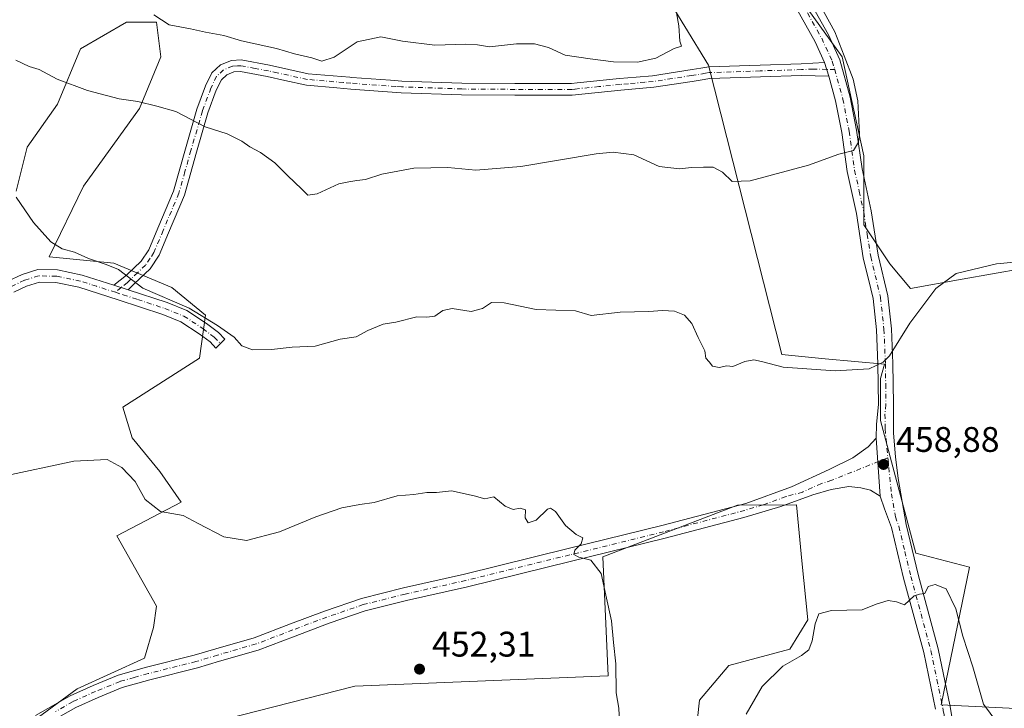
# Model space of a CAD drawing. Units: metres. Extents: x 580347 to 583806, y 4712704 to 4715057.
# Drawn here: x 580747 to 581024, y 4714251 to 4714445 of the extents above; entities that cross this region are included whole.
import ezdxf

# ---------------------------------------------------------------- set-up
doc = ezdxf.new("R2010")
doc.units = ezdxf.units.M
doc.header["$MEASUREMENT"] = 0
doc.linetypes.add('DGN Style 4', pattern=[2.6384748266838614, 1.318413404963828, -0.6592067024819142, 0.001648016756204785, -0.6592067024819142])
for name, color, linetype, lineweight in [('Camino Cxs', 7, 'Continuous', 0), ('Camino eje', 30, 'DGN Style 4', 13), ('Cultivos herbáceos CxS', 92, 'Continuous', 0), ('Cultivos leñosos CxS', 92, 'Continuous', 0), ('Curva de nivel normal', 30, 'Continuous', 0), ('Pista no pavimentada Cxs', 111, 'Continuous', 0), ('Pista no pavimentada eje', 91, 'DGN Style 4', 0), ('Punto de cota en terreno', 7, 'Continuous', 0), ('Rótulo de punto de cota en terreno', 7, 'Continuous', 0), ('Suelo desnudo CxS', 253, 'Continuous', 0)]:
    doc.layers.add(name, color=color, linetype=linetype, lineweight=lineweight)
doc.styles.add('Style-Arial', font='txt')

# ---------------------------------------------------------------- blocks, each defined once
blk = doc.blocks.new('*U5')
at = {"layer": 'Cultivos leñosos CxS', "color": 92, "linetype": 'Continuous', "lineweight": 0}
for points in [[(580743.8117000004, 4714242.022500001, 451.430600000007), (580763.0827000003, 4714256.191299999, 452.1199000000051), (580782.0560999997, 4714264.8147, 452.9428999999946), (580784.6425000001, 4714273.439300001, 453.5996000000014), (580785.5055, 4714279.4759, 454.1135999999969), (580774.2949000001, 4714299.311899999, 454.4253999999929), (580792.4052999998, 4714308.7983, 457.0558000000019), (580786.3679000001, 4714317.422900001, 457.0648999999976), (580778.6068000002, 4714326.909299999, 457.2495999999956), (580776.0197000002, 4714335.533700001, 457.1064999999944), (580797.5806999998, 4714349.331900001, 458.7866999999969), (580799.3057000004, 4714361.406099999, 461.1518999999971), (580789.8192999996, 4714369.1679, 461.8831999999966), (580773.4335000003, 4714376.0669, 460.3649000000005), (580755.3233000003, 4714377.792300001, 459.8077999999951), (580755.2620999999, 4714377.800899999, 459.804099999994), (580764.8558999998, 4714397.7259, 461.8107000000019), (580780.6485000001, 4714419.5919, 465.0383000000002), (580786.7226999998, 4714434.169500001, 467.1938999999985), (580785.5081000002, 4714443.887700001, 469.9968999999983), (580777.0044999998, 4714443.887900001, 469.1171999999933), (580764.0905999999, 4714436.3599, 468.1199000000051), (580757.5674999999, 4714420.8069, 464.3454000000056), (580749.0639000004, 4714408.6591, 461.6444999999949), (580745.9479, 4714396.341499999, 460.3304000000062)], [(580936.1838999996, 4714232.3873, 458.4429999999993), (580938.4521000005, 4714253.0415, 458.0576000000001), (580946.7081000004, 4714262.755899999, 458.1266999999935), (580963.8653999995, 4714267.368899999, 459.1759000000021), (580968.9093000004, 4714275.667500001, 458.9501000000019), (580967.2719000002, 4714292.281500001, 457.672900000005), (580965.7175000003, 4714308.051700001, 457.8701000000001), (580949.1379000006, 4714307.924900001, 457.0516000000061), (580911.1580999997, 4714293.3893, 455.3420000000042), (580912.7107999995, 4714259.842700001, 454.1511000000028), (580841.3130999999, 4714256.928900001, 452.6355999999942), (580804.8864000002, 4714247.701099999, 452.7038999999932)], [(580927.6381000001, 4714453.604499999, 469.875), (580941.0003000004, 4714431.738100001, 468.898000000001), (580961.6503, 4714350.346700001, 461.5610000000015), (580973.7981000004, 4714349.1317, 461.7173000000039), (580990.5614999998, 4714347.6075, 460.5935000000027), (580989.3816999998, 4714343.5943, 460.0019999999931), (580989.3815000001, 4714331.781300001, 459.0475000000006), (580999.4200999998, 4714294.383300001, 459.2562000000034), (581014.4704999998, 4714290.434699999, 458.2866999999969), (581006.5268999999, 4714251.722899999, 461.1521000000066), (581042.9442999996, 4714249.944300001, 458.6457999999984)], [(581038.0867, 4714376.080499999, 460.0090000000055), (581012.4055000005, 4714371.493100001, 460.2995999999985), (580997.8800999997, 4714368.8983, 461.2155999999959), (580992.0203, 4714375.857100001, 462.2406999999948), (580984.7319, 4714386.790300001, 463.7062000000006), (580984.7323000003, 4714406.2269, 464.4112000000023), (580978.6586999996, 4714434.167300001, 465.2091999999975), (580968.9407000003, 4714447.530099999, 466.179999999993)]]:
    blk.add_polyline3d(points, dxfattribs=at)
blk = doc.blocks.new('*U13')
at = {"layer": 'Cultivos herbáceos CxS', "color": 92, "linetype": 'Continuous', "lineweight": 0}
for points in [[(580804.8864000002, 4714247.701099999, 452.7038999999932), (580841.3130999999, 4714256.928900001, 452.6355999999942), (580912.7107999995, 4714259.842700001, 454.1511000000028), (580911.1580999997, 4714293.3893, 455.3420000000042), (580949.1379000006, 4714307.924900001, 457.0516000000061), (580965.7175000003, 4714308.051700001, 457.8701000000001), (580967.2719000002, 4714292.281500001, 457.672900000005), (580968.9093000004, 4714275.667500001, 458.9501000000019), (580963.8653999995, 4714267.368899999, 459.1759000000021), (580946.7081000004, 4714262.755899999, 458.1266999999935), (580938.4521000005, 4714253.0415, 458.0576000000001), (580936.1838999996, 4714232.3873, 458.4429999999993)], [(580745.9479, 4714396.341499999, 460.3304000000062), (580749.0639000004, 4714408.6591, 461.6444999999949), (580757.5674999999, 4714420.8069, 464.3454000000056), (580764.0905999999, 4714436.3599, 468.1199000000051), (580777.0044999998, 4714443.887900001, 469.1171999999933), (580785.5081000002, 4714443.887700001, 469.9968999999983), (580786.7226999998, 4714434.169500001, 467.1938999999985), (580780.6485000001, 4714419.5919, 465.0383000000002), (580764.8558999998, 4714397.7259, 461.8107000000019), (580755.2620999999, 4714377.800899999, 459.804099999994), (580755.3233000003, 4714377.792300001, 459.8077999999951), (580773.4335000003, 4714376.0669, 460.3649000000005), (580789.8192999996, 4714369.1679, 461.8831999999966), (580799.3057000004, 4714361.406099999, 461.1518999999971), (580797.5806999998, 4714349.331900001, 458.7866999999969), (580776.0197000002, 4714335.533700001, 457.1064999999944), (580778.6068000002, 4714326.909299999, 457.2495999999956), (580786.3679000001, 4714317.422900001, 457.0648999999976), (580792.4052999998, 4714308.7983, 457.0558000000019), (580774.2949000001, 4714299.311899999, 454.4253999999929), (580785.5055, 4714279.4759, 454.1135999999969), (580784.6425000001, 4714273.439300001, 453.5996000000014), (580782.0560999997, 4714264.8147, 452.9428999999946), (580763.0827000003, 4714256.191299999, 452.1199000000051), (580743.8117000004, 4714242.022500001, 451.430600000007)]]:
    blk.add_polyline3d(points, dxfattribs=at)
blk = doc.blocks.new('5PATER')
at = {"layer": 'Suelo desnudo CxS', "linetype": 'Continuous', "lineweight": 0}
h = blk.add_hatch(color=51, dxfattribs=at)
edge = h.paths.add_edge_path()
edge.add_ellipse((0, 0), major_axis=(-0.1095731443231308, -0.1110710700762829), ratio=0.9994222409660322, start_angle=0, end_angle=360)

msp = doc.modelspace()

# ---------------------------------------------------------------- linework, layer by layer
at = {"layer": 'Camino Cxs', "color": 7, "linetype": 'Continuous', "lineweight": 0, "extrusion": (0.005275156635147457, -0.01721131614566382, 0.9998379585307855), "elevation": -77610.98929320513, "flags": 128}
msp.add_lwpolyline([(1936980.119384659, 4336529.602705816), (1936980.119384659, 4336525.575280305)], dxfattribs=at)
at = {"layer": 'Camino Cxs', "color": 7, "linetype": 'Continuous', "lineweight": 0, "extrusion": (0.004719727361288544, -0.001522492696188251, 0.9999877030192048), "elevation": -3976.643413270856, "flags": 128}
msp.add_lwpolyline([(580764.8210117456, 4714369.249608883), (580768.8510659741, 4714367.949607377)], dxfattribs=at)
msp.add_lwpolyline([(580764.8210117456, 4714369.249608883), (580768.8510659741, 4714367.949607377)], dxfattribs=at)
at = {"layer": 'Camino Cxs', "color": 7, "linetype": 'Continuous', "lineweight": 0}
msp.add_polyline3d([(580973.6901000004, 4714432.5001, 465.9471999999951), (580974.8701, 4714428.6501, 465.8747000000003), (580967.2100999998, 4714428.890100001, 466.3154000000068), (580955.6201, 4714428.540100001, 467.3534000000073), (580941.3701, 4714428.0601, 468.5387999999948), (580938.6401000004, 4714427.600099999, 468.7418000000035), (580936.3400999998, 4714427.220100001, 468.8923000000068), (580925.5800999999, 4714425.5601, 469.2396000000008), (580916.2500999998, 4714424.7301, 469.2835999999952), (580902.5500999996, 4714423.3301, 468.7266999999993), (580886.3800999997, 4714423.3301, 468.7453999999998), (580871.4301000005, 4714423.440099999, 468.6162999999942), (580854.4200999998, 4714424.030099999, 468.4643000000069), (580840.2500999998, 4714425.0701, 468.5271000000066), (580836.3000999996, 4714425.4001, 468.5513000000064), (580827.7301000003, 4714426.140100001, 467.7652999999991), (580821.6601, 4714427.460100001, 467.5338999999949), (580816.6801000005, 4714428.550100001, 467.6536999999954), (580809.1401000004, 4714429.970100001, 467.3690000000061), (580807.2600999996, 4714429.880100001, 467.2832999999956), (580805.2401000002, 4714429.0701, 467.104800000001), (580803.7401000002, 4714427.6601, 466.8264000000054), (580802.3101000004, 4714424.710100001, 466.4881000000024), (580799.9700999996, 4714418.390100001, 465.8119000000006), (580796.7301000003, 4714407.3101, 464.4619999999995), (580793.3201000001, 4714395.220100001, 463.2786999999954), (580788.8501000004, 4714384.620100001, 463.3770999999979), (580786.1901000004, 4714378.270099999, 462.4434999999939), (580783.6401000004, 4714374.460100001, 462.0252999999939), (580779.2001, 4714370.2301, 460.5467000000062), (580777.4901000002, 4714368.540100001, 459.8424999999989), (580773.4600999998, 4714369.840100001, 459.8635000000068), (580777.0500999996, 4714372.700099999, 460.5613000000012), (580781.1201, 4714376.5701, 461.7370999999985), (580783.2901, 4714379.8201, 462.2336000000069), (580785.8300999999, 4714385.890100001, 463.1181999999972), (580790.2200999996, 4714396.300100001, 463.2103000000062), (580793.5900999998, 4714408.210100001, 464.4594999999972), (580796.8701, 4714419.420100001, 465.8209000000061), (580799.3000999996, 4714425.9901, 466.6024000000034), (580801.0601000004, 4714429.630100001, 467.1515999999974), (580803.4501, 4714431.880100001, 467.4689000000071), (580806.5500999996, 4714433.120100001, 467.8926999999967), (580809.3601000002, 4714433.2601, 468.0755000000063), (580817.3300999999, 4714431.7501, 468.0295999999944), (580828.2200999996, 4714429.380100001, 468.6508999999933), (580839.9401000004, 4714428.370100001, 468.9385000000038), (580840.5043000003, 4714428.329700001, 468.898199999996), (580851.4101, 4714427.530099999, 468.7121000000043), (580854.6001000004, 4714427.300100001, 468.6499999999942), (580871.5000999998, 4714426.710100001, 469.0801999999967), (580886.3901000004, 4714426.600099999, 469.1113999999943), (580902.3800999997, 4714426.600099999, 468.9710999999952), (580903.9901000002, 4714426.770099999, 469.0595999999932), (580915.9401000004, 4714427.9801, 469.5528999999952), (580920.5800999999, 4714428.4001, 469.6839000000036), (580925.1801000005, 4714428.800100001, 469.7185999999929), (580936.3300999999, 4714430.530099999, 469.1744999999937), (580938.8101000004, 4714430.950099999, 468.9048999999941), (580941.0401, 4714431.3201, 468.7212), (580955.5201000003, 4714431.8101, 467.3966999999975), (580967.0800999999, 4714432.1601, 466.3503000000055)], close=True, dxfattribs=at)
for points in [[(580773.4600999998, 4714369.840100001, 459.8635000000068), (580777.0500999996, 4714372.700099999, 460.5613000000012), (580781.1201, 4714376.5701, 461.7370999999985), (580783.2901, 4714379.8201, 462.2336000000069), (580785.8300999999, 4714385.890100001, 463.1181999999972), (580790.2200999996, 4714396.300100001, 463.2103000000062), (580793.5900999998, 4714408.210100001, 464.4594999999972), (580796.8701, 4714419.420100001, 465.8209000000061), (580799.3000999996, 4714425.9901, 466.6024000000034), (580801.0601000004, 4714429.630100001, 467.1515999999974), (580803.4501, 4714431.880100001, 467.4689000000071), (580806.5500999996, 4714433.120100001, 467.8926999999967), (580809.3601000002, 4714433.2601, 468.0755000000063), (580817.3300999999, 4714431.7501, 468.0295999999944), (580828.2200999996, 4714429.380100001, 468.6508999999933), (580839.9401000004, 4714428.370100001, 468.9385000000038), (580840.5043000003, 4714428.329700001, 468.898199999996), (580851.4101, 4714427.530099999, 468.7121000000043), (580854.6001000004, 4714427.300100001, 468.6499999999942), (580871.5000999998, 4714426.710100001, 469.0801999999967), (580886.3901000004, 4714426.600099999, 469.1113999999943), (580902.3800999997, 4714426.600099999, 468.9710999999952), (580903.9901000002, 4714426.770099999, 469.0595999999932), (580915.9401000004, 4714427.9801, 469.5528999999952), (580920.5800999999, 4714428.4001, 469.6839000000036), (580925.1801000005, 4714428.800100001, 469.7185999999929), (580936.3300999999, 4714430.530099999, 469.1744999999937), (580938.8101000004, 4714430.950099999, 468.9048999999941), (580941.0401, 4714431.3201, 468.7212), (580955.5201000003, 4714431.8101, 467.3966999999975), (580967.0800999999, 4714432.1601, 466.3503000000055), (580973.6901000004, 4714432.5001, 465.9471999999951)], [(580974.8701, 4714428.6501, 465.8747000000003), (580967.2100999998, 4714428.890100001, 466.3154000000068), (580955.6201, 4714428.540100001, 467.3534000000073), (580941.3701, 4714428.0601, 468.5387999999948), (580938.6401000004, 4714427.600099999, 468.7418000000035), (580936.3400999998, 4714427.220100001, 468.8923000000068), (580925.5800999999, 4714425.5601, 469.2396000000008), (580916.2500999998, 4714424.7301, 469.2835999999952), (580902.5500999996, 4714423.3301, 468.7266999999993), (580886.3800999997, 4714423.3301, 468.7453999999998), (580871.4301000005, 4714423.440099999, 468.6162999999942), (580854.4200999998, 4714424.030099999, 468.4643000000069), (580840.2500999998, 4714425.0701, 468.5271000000066), (580836.3000999996, 4714425.4001, 468.5513000000064), (580827.7301000003, 4714426.140100001, 467.7652999999991), (580821.6601, 4714427.460100001, 467.5338999999949), (580816.6801000005, 4714428.550100001, 467.6536999999954), (580809.1401000004, 4714429.970100001, 467.3690000000061), (580807.2600999996, 4714429.880100001, 467.2832999999956), (580805.2401000002, 4714429.0701, 467.104800000001), (580803.7401000002, 4714427.6601, 466.8264000000054), (580802.3101000004, 4714424.710100001, 466.4881000000024), (580799.9700999996, 4714418.390100001, 465.8119000000006), (580796.7301000003, 4714407.3101, 464.4619999999995), (580793.3201000001, 4714395.220100001, 463.2786999999954), (580788.8501000004, 4714384.620100001, 463.3770999999979), (580786.1901000004, 4714378.270099999, 462.4434999999939), (580783.6401000004, 4714374.460100001, 462.0252999999939), (580779.2001, 4714370.2301, 460.5467000000062), (580777.4901000002, 4714368.540100001, 459.8424999999989)], [(580656.7500999998, 4714296.4001, 452.1114999999991), (580660.9901000002, 4714300.040100001, 453.0754000000015), (580667.1901000004, 4714305.380100001, 453.3154000000068), (580681.6101000002, 4714318.640100001, 453.4744999999967), (580700.5201000003, 4714334.470100001, 454.4551999999967), (580719.0201000003, 4714350.5001, 456.0231000000058), (580729.9600999998, 4714359.590100001, 457.1704000000027), (580737.4200999998, 4714366.220100001, 457.8798999999999), (580743.5601000004, 4714371.0001, 458.4762000000047), (580747.6001000004, 4714372.890100001, 458.8674000000028), (580752.0000999998, 4714374.2501, 459.2191000000021), (580757.5401, 4714374.120100001, 459.4857000000048), (580764.5000999998, 4714372.700099999, 459.7127999999939), (580773.4600999998, 4714369.840100001, 459.8635000000068)], [(580743.5601000004, 4714371.0001, 458.4762000000047), (580747.6001000004, 4714372.890100001, 458.8674000000028), (580752.0000999998, 4714374.2501, 459.2191000000021), (580757.5401, 4714374.120100001, 459.4857000000048), (580764.5000999998, 4714372.700099999, 459.7127999999939), (580773.4600999998, 4714369.840100001, 459.8635000000068), (580777.4901000002, 4714368.540100001, 459.8424999999989), (580788.4301000005, 4714364.960100001, 461.1082000000025), (580793.9901000002, 4714362.720100001, 460.5016999999935), (580799.5701000001, 4714359.0701, 460.4011000000028), (580802.9200999998, 4714356.5001, 460.6055999999954), (580804.7600999996, 4714354.610099999, 460.7418000000035), (580802.2200999996, 4714352.140100001, 459.6303000000044), (580800.5601000004, 4714353.850099999, 459.6591999999946), (580797.5201000003, 4714356.1801, 459.2896000000038), (580792.3400999998, 4714359.5701, 459.4103999999934), (580787.2200999996, 4714361.630100001, 459.2456999999995), (580774.6201, 4714365.7601, 459.2424000000028), (580763.6001000004, 4714369.270099999, 459.1454999999987), (580757.1401000004, 4714370.590100001, 458.991399999999), (580752.5000999998, 4714370.700099999, 458.8340000000026), (580748.8800999997, 4714369.5801, 458.5742000000028), (580745.2701000003, 4714367.890100001, 458.2746999999945)], [(580777.4901000002, 4714368.540100001, 459.8424999999989), (580788.4301000005, 4714364.960100001, 461.1082000000025), (580793.9901000002, 4714362.720100001, 460.5016999999935), (580799.5701000001, 4714359.0701, 460.4011000000028), (580802.9200999998, 4714356.5001, 460.6055999999954), (580804.7600999996, 4714354.610099999, 460.7418000000035), (580802.2200999996, 4714352.140100001, 459.6303000000044), (580800.5601000004, 4714353.850099999, 459.6591999999946), (580797.5201000003, 4714356.1801, 459.2896000000038), (580792.3400999998, 4714359.5701, 459.4103999999934), (580787.2200999996, 4714361.630100001, 459.2456999999995), (580774.6201, 4714365.7601, 459.2424000000028), (580763.6001000004, 4714369.270099999, 459.1454999999987), (580757.1401000004, 4714370.590100001, 458.991399999999), (580752.5000999998, 4714370.700099999, 458.8340000000026), (580748.8800999997, 4714369.5801, 458.5742000000028), (580745.2701000003, 4714367.890100001, 458.2746999999945)]]:
    msp.add_polyline3d(points, dxfattribs=at)
at = {"layer": 'Camino eje', "color": 30, "linetype": 'DGN Style 4', "lineweight": 13}
for points in [[(580976.5279000001, 4714430.5909, 465.8491000000067), (580974.2801000001, 4714430.575099999, 465.9040999999997), (580970.4501, 4714430.6951, 466.0959000000003), (580967.1451000003, 4714430.5251, 466.3329999999987), (580955.5701000001, 4714430.175100001, 467.3748000000051), (580941.2050999999, 4714429.690099999, 468.6294000000053), (580940.0900999998, 4714429.505100001, 468.7173999999941), (580937.4851000002, 4714429.065099999, 468.9193999999989), (580936.2074999996, 4714428.8551, 469.0522999999957), (580930.7600999996, 4714428.0101, 469.412599999996), (580925.3800999997, 4714427.1801, 469.4520000000048), (580923.0800999999, 4714426.9801, 469.4566999999952), (580918.4151, 4714426.565099999, 469.4725999999937), (580916.0950999996, 4714426.3551, 469.396900000007), (580910.1201, 4714425.7501, 469.1775000000052), (580903.2701000003, 4714425.050100001, 468.9005999999936), (580902.4650999998, 4714424.965100001, 468.8472000000039), (580886.3850999996, 4714424.965100001, 468.9284999999945), (580871.4650999998, 4714425.075099999, 468.8478999999934), (580854.5100999996, 4714425.665100001, 468.5562000000064), (580852.9151, 4714425.780099999, 468.5877999999939), (580840.2351000002, 4714426.710100001, 468.6425000000018), (580838.1201, 4714426.8851, 468.7590000000055), (580827.9751000004, 4714427.7601, 467.9342000000034), (580819.4951, 4714429.6051, 467.9348000000027), (580817.0050999997, 4714430.1501, 467.8408000000054), (580813.2351000002, 4714430.860099999, 467.6450000000041), (580809.2500999998, 4714431.6151, 467.5507000000071), (580808.3101000004, 4714431.5701, 467.5126000000019), (580806.9051000001, 4714431.5001, 467.4663), (580804.3450999996, 4714430.475099999, 467.2737999999954), (580802.4001000002, 4714428.645099999, 466.923299999995), (580800.8051000005, 4714425.350099999, 466.5368000000017), (580798.4200999998, 4714418.905099999, 465.7636000000057), (580795.1601, 4714407.7601, 464.4296000000032), (580793.4751000004, 4714401.8051, 463.7559000000037), (580791.7701000003, 4714395.7601, 463.1750000000029), (580787.3400999998, 4714385.255100001, 463.2857999999979), (580784.7401000002, 4714379.045100001, 462.3665000000037), (580783.6551000001, 4714377.420100001, 462.0121000000072), (580782.3800999997, 4714375.515100001, 461.8435000000027), (580780.1601, 4714373.4001, 461.3187000000034), (580778.1250999998, 4714371.465100001, 460.5136999999959), (580777.2701000003, 4714370.620100001, 460.1978999999993), (580775.4751000004, 4714369.190099999, 459.8482999999979), (580773.9057, 4714367.842900001, 459.5090999999957)], [(580773.9057, 4714367.842900001, 459.5090999999957), (580768.5301000001, 4714369.5551, 459.5335999999952), (580764.0500999996, 4714370.985099999, 459.4116999999969), (580757.3400999998, 4714372.3551, 459.2070999999996), (580752.2500999998, 4714372.475099999, 459.0359999999928), (580748.2401000002, 4714371.235099999, 458.7280000000028), (580744.3750999998, 4714369.425100001, 458.3788999999961), (580741.3450999996, 4714367.0551, 458.071299999996), (580738.5601000004, 4714364.8651, 457.8178000000044), (580734.8300999999, 4714361.550100001, 457.4958999999944), (580731.1151000002, 4714358.245100001, 457.1447000000044), (580725.6350999996, 4714353.6951, 456.5868999999948), (580720.1651, 4714349.1501, 456.0513000000064), (580706.6350999996, 4714337.425100001, 455.514599999995), (580701.6651, 4714333.1251, 454.4438999999985), (580682.7751000002, 4714317.3101, 453.4869000000036), (580675.5651000004, 4714310.6801, 453.3610000000045), (580668.3701, 4714304.0601, 453.305600000007), (580665.2701000003, 4714301.390100001, 453.2456999999995), (580659.3901000004, 4714295.985099999, 452.3702999999951), (580657.2701000003, 4714294.165100001, 452.0096999999951), (580655.3870999999, 4714292.464500001, 451.9193999999989)], [(580773.9057, 4714367.842900001, 459.5090999999957), (580776.0551000005, 4714367.1501, 459.5210999999982), (580780.1574999997, 4714365.807499999, 459.8010999999969), (580787.8251, 4714363.295100001, 459.9538999999932), (580793.1651, 4714361.145099999, 459.9011000000028), (580798.5450999998, 4714357.6251, 459.6468000000023), (580801.7401000002, 4714355.175100001, 460.0543000000035), (580803.4901000002, 4714353.3751, 460.0880999999936)]]:
    msp.add_polyline3d(points, dxfattribs=at)
at = {"layer": 'Cultivos herbáceos CxS', "color": 92, "linetype": 'Continuous', "lineweight": 0}
for points in [[(581042.9442999996, 4714249.944300001, 458.6457999999984), (581006.5268999999, 4714251.722899999, 461.1521000000066), (581014.4704999998, 4714290.434699999, 458.2866999999969), (580999.4200999998, 4714294.383300001, 459.2562000000034), (580989.3815000001, 4714331.781300001, 459.0475000000006), (580989.3816999998, 4714343.5943, 460.0019999999931), (580990.5614999998, 4714347.6075, 460.5935000000027), (580973.7981000004, 4714349.1317, 461.7173000000039), (580961.6503, 4714350.346700001, 461.5610000000015), (580941.0003000004, 4714431.738100001, 468.898000000001), (580927.6381000001, 4714453.604499999, 469.875)], [(580927.6381000001, 4714453.604499999, 469.875), (580941.0003000004, 4714431.738100001, 468.898000000001), (580961.6503, 4714350.346700001, 461.5610000000015), (580973.7981000004, 4714349.1317, 461.7173000000039), (580990.5614999998, 4714347.6075, 460.5935000000027), (580989.3816999998, 4714343.5943, 460.0019999999931), (580989.3815000001, 4714331.781300001, 459.0475000000006), (580999.4200999998, 4714294.383300001, 459.2562000000034), (581014.4704999998, 4714290.434699999, 458.2866999999969), (581006.5268999999, 4714251.722899999, 461.1521000000066), (581042.9442999996, 4714249.944300001, 458.6457999999984)], [(580968.9407000003, 4714447.530099999, 466.179999999993), (580978.6586999996, 4714434.167300001, 465.2091999999975), (580984.7323000003, 4714406.2269, 464.4112000000023), (580984.7319, 4714386.790300001, 463.7062000000006), (580992.0203, 4714375.857100001, 462.2406999999948), (580997.8800999997, 4714368.8983, 461.2155999999959), (581012.4055000005, 4714371.493100001, 460.2995999999985), (581038.0867, 4714376.080499999, 460.0090000000055)], [(581038.0867, 4714376.080499999, 460.0090000000055), (581012.4055000005, 4714371.493100001, 460.2995999999985), (580997.8800999997, 4714368.8983, 461.2155999999959), (580992.0203, 4714375.857100001, 462.2406999999948), (580984.7319, 4714386.790300001, 463.7062000000006), (580984.7323000003, 4714406.2269, 464.4112000000023), (580978.6586999996, 4714434.167300001, 465.2091999999975), (580968.9407000003, 4714447.530099999, 466.179999999993)], [(580745.9479, 4714396.341499999, 460.3304000000062), (580749.0639000004, 4714408.6591, 461.6444999999949), (580757.5674999999, 4714420.8069, 464.3454000000056), (580764.0905999999, 4714436.3599, 468.1199000000051), (580777.0044999998, 4714443.887900001, 469.1171999999933), (580785.5081000002, 4714443.887700001, 469.9968999999983), (580786.7226999998, 4714434.169500001, 467.1938999999985), (580780.6485000001, 4714419.5919, 465.0383000000002), (580764.8558999998, 4714397.7259, 461.8107000000019), (580755.2620999999, 4714377.800899999, 459.804099999994), (580755.3233000003, 4714377.792300001, 459.8077999999951), (580773.4335000003, 4714376.0669, 460.3649000000005), (580789.8192999996, 4714369.1679, 461.8831999999966), (580799.3057000004, 4714361.406099999, 461.1518999999971), (580797.5806999998, 4714349.331900001, 458.7866999999969), (580776.0197000002, 4714335.533700001, 457.1064999999944), (580778.6068000002, 4714326.909299999, 457.2495999999956), (580786.3679000001, 4714317.422900001, 457.0648999999976), (580792.4052999998, 4714308.7983, 457.0558000000019), (580774.2949000001, 4714299.311899999, 454.4253999999929), (580785.5055, 4714279.4759, 454.1135999999969), (580784.6425000001, 4714273.439300001, 453.5996000000014), (580782.0560999997, 4714264.8147, 452.9428999999946), (580763.0827000003, 4714256.191299999, 452.1199000000051), (580743.8117000004, 4714242.022500001, 451.430600000007)], [(580804.8864000002, 4714247.701099999, 452.7038999999932), (580841.3130999999, 4714256.928900001, 452.6355999999942), (580912.7107999995, 4714259.842700001, 454.1511000000028), (580911.1580999997, 4714293.3893, 455.3420000000042), (580949.1379000006, 4714307.924900001, 457.0516000000061), (580965.7175000003, 4714308.051700001, 457.8701000000001), (580967.2719000002, 4714292.281500001, 457.672900000005), (580968.9093000004, 4714275.667500001, 458.9501000000019), (580963.8653999995, 4714267.368899999, 459.1759000000021), (580946.7081000004, 4714262.755899999, 458.1266999999935), (580938.4521000005, 4714253.0415, 458.0576000000001), (580936.1838999996, 4714232.3873, 458.4429999999993)]]:
    msp.add_polyline3d(points, dxfattribs=at)
at = {"layer": 'Cultivos leñosos CxS', "color": 92, "linetype": 'Continuous', "lineweight": 0}
for points in [[(580927.6381000001, 4714453.604499999, 469.875), (580941.0003000004, 4714431.738100001, 468.898000000001), (580961.6503, 4714350.346700001, 461.5610000000015), (580973.7981000004, 4714349.1317, 461.7173000000039), (580990.5614999998, 4714347.6075, 460.5935000000027), (580989.3816999998, 4714343.5943, 460.0019999999931), (580989.3815000001, 4714331.781300001, 459.0475000000006), (580999.4200999998, 4714294.383300001, 459.2562000000034), (581014.4704999998, 4714290.434699999, 458.2866999999969), (581006.5268999999, 4714251.722899999, 461.1521000000066), (581042.9442999996, 4714249.944300001, 458.6457999999984)], [(581038.0867, 4714376.080499999, 460.0090000000055), (581012.4055000005, 4714371.493100001, 460.2995999999985), (580997.8800999997, 4714368.8983, 461.2155999999959), (580992.0203, 4714375.857100001, 462.2406999999948), (580984.7319, 4714386.790300001, 463.7062000000006), (580984.7323000003, 4714406.2269, 464.4112000000023), (580978.6586999996, 4714434.167300001, 465.2091999999975), (580968.9407000003, 4714447.530099999, 466.179999999993)], [(580745.9479, 4714396.341499999, 460.3304000000062), (580749.0639000004, 4714408.6591, 461.6444999999949), (580757.5674999999, 4714420.8069, 464.3454000000056), (580764.0905999999, 4714436.3599, 468.1199000000051), (580777.0044999998, 4714443.887900001, 469.1171999999933), (580785.5081000002, 4714443.887700001, 469.9968999999983), (580786.7226999998, 4714434.169500001, 467.1938999999985), (580780.6485000001, 4714419.5919, 465.0383000000002), (580764.8558999998, 4714397.7259, 461.8107000000019), (580755.2620999999, 4714377.800899999, 459.804099999994), (580755.3233000003, 4714377.792300001, 459.8077999999951), (580773.4335000003, 4714376.0669, 460.3649000000005), (580789.8192999996, 4714369.1679, 461.8831999999966), (580799.3057000004, 4714361.406099999, 461.1518999999971), (580797.5806999998, 4714349.331900001, 458.7866999999969), (580776.0197000002, 4714335.533700001, 457.1064999999944), (580778.6068000002, 4714326.909299999, 457.2495999999956), (580786.3679000001, 4714317.422900001, 457.0648999999976), (580792.4052999998, 4714308.7983, 457.0558000000019), (580774.2949000001, 4714299.311899999, 454.4253999999929), (580785.5055, 4714279.4759, 454.1135999999969), (580784.6425000001, 4714273.439300001, 453.5996000000014), (580782.0560999997, 4714264.8147, 452.9428999999946), (580763.0827000003, 4714256.191299999, 452.1199000000051), (580743.8117000004, 4714242.022500001, 451.430600000007)], [(580804.8864000002, 4714247.701099999, 452.7038999999932), (580841.3130999999, 4714256.928900001, 452.6355999999942), (580912.7107999995, 4714259.842700001, 454.1511000000028), (580911.1580999997, 4714293.3893, 455.3420000000042), (580949.1379000006, 4714307.924900001, 457.0516000000061), (580965.7175000003, 4714308.051700001, 457.8701000000001), (580967.2719000002, 4714292.281500001, 457.672900000005), (580968.9093000004, 4714275.667500001, 458.9501000000019), (580963.8653999995, 4714267.368899999, 459.1759000000021), (580946.7081000004, 4714262.755899999, 458.1266999999935), (580938.4521000005, 4714253.0415, 458.0576000000001), (580936.1838999996, 4714232.3873, 458.4429999999993)]]:
    msp.add_polyline3d(points, dxfattribs=at)
at = {"layer": 'Curva de nivel normal', "color": 30, "linetype": 'Continuous', "lineweight": 0, "flags": 128}
for points, elevation in [([(580969.5599999996, 4714454.040100001), (580976.5199999996, 4714441.200099999), (580979.1699999999, 4714434.4301), (580981.7199999997, 4714427.870100001), (580983.0199999996, 4714421.7601), (580983.5300000003, 4714412.390100001), (580983.2699999996, 4714410.1501), (580981.8600000005, 4714407.770099999), (580977.6500000004, 4714406.720100001), (580969.1200000001, 4714403.610099999), (580952.7100000001, 4714399.2401), (580947.6100000005, 4714399.0101), (580944.9500000002, 4714401.6501), (580942.2699999996, 4714403.0801), (580939.5499999998, 4714403.030099999), (580936.2000000002, 4714403.0001), (580932.7699999996, 4714402.5801), (580927.0999999996, 4714403.280099999), (580919.9500000002, 4714406.5601), (580914.0899999999, 4714407.3101), (580909.3200000003, 4714406.8201), (580888.0899999999, 4714403.2301), (580875.3899999997, 4714402.200099999), (580867.5199999996, 4714403.0101), (580857.9500000002, 4714402.800100001), (580848.9400000004, 4714401.050100001), (580844.3399999999, 4714399.550100001), (580841.8799999999, 4714399.3301), (580839.6900000004, 4714398.920100001), (580836.8200000003, 4714398.360099999), (580830.7599999999, 4714395.5601), (580828.0999999996, 4714395.170100001), (580826.4500000002, 4714396.880100001), (580822.3399999999, 4714400.720100001), (580818.8399999999, 4714404.290100001), (580814.7599999999, 4714407.2301), (580811.7400000002, 4714408.7601), (580809.4600000001, 4714410.4301), (580805.3499999996, 4714412.440099999), (580799.1900000004, 4714414.440099999), (580790.9199999999, 4714418.690099999), (580785.5899999999, 4714420.2401), (580780.25, 4714421.5701), (580774.9199999999, 4714422.290100001), (580766.0599999996, 4714424.670100001), (580757.4900000002, 4714427.880100001), (580752.4000000004, 4714430.540100001), (580749.5700000003, 4714431.380100001), (580745.8600000005, 4714433.1501)], 465), ([(580784.7300000004, 4714445.9301), (580789.04, 4714443.170100001), (580795.04, 4714442.050100001), (580799.2699999996, 4714441.100099999), (580804.4600000001, 4714440.140100001), (580809.4500000002, 4714438.590100001), (580819.2999999998, 4714436.440099999), (580824.3700000001, 4714434.9801), (580829.2300000004, 4714433.860099999), (580832.0599999996, 4714432.940099999), (580835.4900000002, 4714434.020099999), (580842.0199999996, 4714438.360099999), (580848.6699999999, 4714439.720100001), (580854.7699999996, 4714438.530099999), (580863.9199999999, 4714437.420100001), (580872.5899999999, 4714437.6601), (580875.9199999999, 4714437.4801), (580879.25, 4714436.9801), (580886.9199999999, 4714437.8201), (580891.9199999999, 4714437.800100001), (580895.9199999999, 4714436.720100001), (580900.5899999999, 4714434.550100001), (580907.5899999999, 4714433.530099999), (580914.1699999999, 4714432.690099999), (580920.9299999997, 4714432.670100001), (580926.1699999999, 4714433.780099999), (580931.2599999999, 4714436.4301), (580933.3799999999, 4714437.170100001), (580932.8499999996, 4714438.5101), (580932.6299999999, 4714442.840100001), (580931.9900000002, 4714446.540100001)], 470), ([(581037.3200000003, 4714377.300100001), (581022.1200000001, 4714375.8201), (581010.7000000002, 4714373.090100001), (581005.0099999999, 4714368.880100001), (580997.6500000004, 4714359.190099999), (580991.9199999999, 4714349.9101), (580990.2100000001, 4714348.130100001), (580986.2800000003, 4714346.340100001), (580976.6100000005, 4714345.7501), (580961.9699999997, 4714346.780099999), (580955.9199999999, 4714348.390100001), (580953.7199999997, 4714348.860099999), (580951.2199999997, 4714348.360099999), (580947.8200000003, 4714346.960100001), (580946.0899999999, 4714347.120100001), (580943.9900000002, 4714346.640100001), (580942.1399999997, 4714347.0001), (580941.1500000004, 4714348.2401), (580940.2300000004, 4714349.270099999), (580939.9100000003, 4714351.380100001), (580938.0300000003, 4714355.090100001), (580936.2800000003, 4714359.090100001), (580934.2199999997, 4714361.360099999), (580931.4299999997, 4714362.540100001), (580928.0499999998, 4714362.7401), (580924.1799999997, 4714362.4301), (580916.1200000001, 4714362.210100001), (580907.9199999999, 4714361.3301), (580903.4600000001, 4714362.600099999), (580892.4500000002, 4714363.0101), (580883.4500000002, 4714364.9001), (580879.8099999996, 4714364.940099999), (580877.3099999996, 4714363.2501), (580874.0999999996, 4714362.450099999), (580868.79, 4714363.2601), (580866.0999999996, 4714362.7601), (580863.9000000004, 4714361.090100001), (580861.6500000004, 4714360.8201), (580858.8499999996, 4714360.9801), (580852.9199999999, 4714359.4001), (580849.3600000005, 4714358.840100001), (580845.0199999996, 4714357.0601), (580841.7000000002, 4714355.280099999), (580837.25, 4714354.630100001), (580830.1900000004, 4714352.700099999), (580823.6799999997, 4714352.420100001), (580817.8600000005, 4714351.780099999), (580812.4800000004, 4714351.6801), (580809.5099999999, 4714352.7501), (580807.3200000003, 4714355.2401), (580802.6399999997, 4714358.4801), (580794.6200000001, 4714363.420100001), (580781.5800000001, 4714369.050100001), (580774.7400000002, 4714374.2601), (580771.2999999998, 4714375.670100001), (580766.3200000003, 4714377.350099999), (580762.3200000003, 4714379.170100001), (580758.9000000004, 4714380.040100001), (580755.6799999997, 4714382.040100001), (580750.7999999998, 4714387.4901), (580745.9600000001, 4714394.590100001)], 460), ([(580742.0199999996, 4714315.960100001), (580762.2000000002, 4714320.300100001), (580771.54, 4714320.7601), (580775.7300000004, 4714318.540100001), (580779.4600000001, 4714314.600099999), (580782.2999999998, 4714309.540100001), (580786.5999999996, 4714306.1501), (580792.9500000002, 4714304.9901), (580797.2400000002, 4714302.7501), (580804.4299999997, 4714298.960100001), (580810.79, 4714298.0001), (580820.1200000001, 4714300.4301), (580830.3700000001, 4714304.600099999), (580837.6600000003, 4714307.120100001), (580842.7800000003, 4714308.1501), (580846.8200000003, 4714308.690099999), (580853.3099999996, 4714310.550100001), (580857.9299999997, 4714310.880100001), (580861.5999999996, 4714311.5101), (580864.2999999998, 4714311.4901), (580868.5999999996, 4714311.9801), (580874.9199999999, 4714310.5601), (580877.9900000002, 4714309.690099999), (580880.5199999996, 4714310.300100001), (580883.6500000004, 4714307.600099999), (580885.9199999999, 4714306.6801), (580887.9199999999, 4714307.100099999), (580889.4299999997, 4714306.600099999), (580889.2800000003, 4714304.340100001), (580890.1399999997, 4714302.9001), (580892.4400000004, 4714303.7401), (580895.5999999996, 4714306.7601), (580896.4400000004, 4714307.100099999), (580897.9100000003, 4714306.140100001), (580900.6799999997, 4714302.1801), (580903.7199999997, 4714299.6501), (580905.5999999996, 4714298.7601), (580905.1200000001, 4714297.0601), (580903.29, 4714295.2301), (580903.0700000003, 4714294.0601), (580904.4400000004, 4714293.2401), (580907.8600000005, 4714292.450099999), (580910.7800000003, 4714288.710100001), (580912.0300000003, 4714282.600099999), (580913.6399999997, 4714275.360099999), (580914.1799999997, 4714269.2501), (580914.8200000003, 4714263.280099999), (580914.9400000004, 4714255.0601), (580915.7199999997, 4714250.790100001), (580915.9299999997, 4714246.720100001)], 455), ([(581004.8300000001, 4714285.600099999), (581002.8899999997, 4714285.0601), (581001.9500000002, 4714283.0601), (581000.4500000002, 4714282.9001), (580998.9299999997, 4714282.380100001), (580996.1600000003, 4714279.860099999), (580993.9199999999, 4714280.720100001), (580991.5899999999, 4714281.110099999), (580988.25, 4714280.030099999), (580984.25, 4714278.420100001), (580975.5899999999, 4714278.270099999), (580972.0999999996, 4714277.3301), (580971.0099999999, 4714274.4801), (580970.1600000003, 4714269.7301), (580969.2000000002, 4714267.190099999), (580967.1399999997, 4714265.590100001), (580961.9199999999, 4714262.600099999), (580956.0599999996, 4714256.9101), (580951.5499999998, 4714249.100099999)], 460), ([(581024.0599999996, 4714244.290100001), (581018.4600000001, 4714251.860099999), (581015.4800000004, 4714262.390100001), (581012.6399999997, 4714271.0601), (581010.6399999997, 4714278.7301), (581007.9400000004, 4714284.3201), (581004.8300000001, 4714285.600099999)], 460)]:
    msp.add_lwpolyline(points, dxfattribs=dict(at, elevation=elevation))
at = {"layer": 'Pista no pavimentada Cxs', "color": 111, "linetype": 'Continuous', "lineweight": 0, "extrusion": (0.005275156635147457, -0.01721131614566382, 0.9998379585307855), "elevation": -77610.98929320513, "flags": 128}
msp.add_lwpolyline([(1936980.119384659, 4336529.602705816), (1936980.119384659, 4336525.575280305)], dxfattribs=at)
at = {"layer": 'Pista no pavimentada Cxs', "color": 111, "linetype": 'Continuous', "lineweight": 0, "extrusion": (-0.0001939146577086144, 0.002944158068348047, 0.9999956471557134), "elevation": 14226.0346465863, "flags": 128}
msp.add_lwpolyline([(580989.376388275, 4714289.044935607), (580988.304978968, 4714305.311806108)], dxfattribs=at)
msp.add_lwpolyline([(580989.376388275, 4714289.044935607), (580988.304978968, 4714305.311806108)], dxfattribs=at)
at = {"layer": 'Pista no pavimentada Cxs', "color": 111, "linetype": 'Continuous', "lineweight": 0}
for points in [[(580973.6901000004, 4714432.5001, 465.9471999999951), (580970.9801000003, 4714438.380100001, 466.2574000000022), (580965.7500999998, 4714447.700099999, 466.4514000000054), (580960.5900999998, 4714454.610099999, 466.6214999999939), (580956.5401, 4714458.9801, 466.7357000000048), (580952.8300999999, 4714462.800100001, 466.8010000000068), (580946.7901, 4714468.200099999, 466.9959999999992), (580942.4801000003, 4714472.270099999, 466.8687999999966), (580939.7401000002, 4714475.960100001, 466.7866999999969), (580938.4901000002, 4714478.870100001, 466.6649999999936), (580937.8300999999, 4714483.170100001, 466.4516000000004), (580937.7202000003, 4714486.540100001, 466.2029999999941), (580938.4001000002, 4714489.380100001, 466.0325000000012), (580940.8501000004, 4714494.940099999, 465.6419000000024), (580943.8901000004, 4714498.610099999, 465.3438000000024), (580949.2701000003, 4714503.5801, 465.0356000000029), (580962.3800999997, 4714512.370100001, 464.6408999999985)], [(580969.3000999996, 4714450.0101, 465.8310000000056), (580974.7401000002, 4714440.3101, 465.5815000000002), (580977.9801000003, 4714433.280099999, 465.5644999999931), (580980.8801999995, 4714422.7301, 465.2853999999934), (580982.6601, 4714413.5101, 465.0093000000052), (580984.2200999996, 4714402.5701, 464.1122999999934), (580986.7901, 4714390.800100001, 463.5420000000013), (580988.7401000002, 4714378.3201, 462.9504000000015), (580991.5100999996, 4714366.8201, 461.4882000000071), (580992.5000999998, 4714357.600099999, 460.5669999999955), (580992.9301000005, 4714347.780099999, 459.9021000000066), (580993.0800999999, 4714336.3201, 459.2318999999989), (580993.1201, 4714328.170100001, 458.9285999999993), (580993.6401000004, 4714321.5001, 458.9421000000002), (580994.4001000002, 4714315.380100001, 458.9453000000067), (580996.6501000002, 4714302.440099999, 459.1386999999959), (581000.0100999996, 4714288.380100001, 460.2042999999976), (581005.7001, 4714267.450099999, 460.9248999999982), (581009.0801999997, 4714251.2401, 460.811600000001), (581009.5401, 4714248.370100001, 460.9054999999935)], [(580969.3000999996, 4714450.0101, 465.8310000000056), (580974.7401000002, 4714440.3101, 465.5815000000002), (580977.9801000003, 4714433.280099999, 465.5644999999931), (580980.8801999995, 4714422.7301, 465.2853999999934), (580982.6601, 4714413.5101, 465.0093000000052), (580984.2200999996, 4714402.5701, 464.1122999999934), (580986.7901, 4714390.800100001, 463.5420000000013), (580988.7401000002, 4714378.3201, 462.9504000000015), (580991.5100999996, 4714366.8201, 461.4882000000071), (580992.5000999998, 4714357.600099999, 460.5669999999955), (580992.9301000005, 4714347.780099999, 459.9021000000066), (580993.0800999999, 4714336.3201, 459.2318999999989), (580993.1201, 4714328.170100001, 458.9285999999993), (580993.6401000004, 4714321.5001, 458.9421000000002), (580994.4001000002, 4714315.380100001, 458.9453000000067), (580996.6501000002, 4714302.440099999, 459.1386999999959), (581000.0100999996, 4714288.380100001, 460.2042999999976), (581005.7001, 4714267.450099999, 460.9248999999982), (581009.0801999997, 4714251.2401, 460.811600000001), (581009.5401, 4714248.370100001, 460.9054999999935)], [(581004.9200999998, 4714250.470100001, 461.463699999993), (581001.5900999998, 4714266.470100001, 460.7415000000037), (580995.9201999997, 4714287.3301, 459.9468000000052), (580992.5000999998, 4714301.590100001, 459.1591000000044), (580990.5900999998, 4714306.9101, 459.1018999999943), (580989.2982999999, 4714310.4967, 459.0237000000052), (580988.2269000001, 4714326.763499999, 458.9756000000052), (580988.3002000004, 4714330.690099999, 459.0638000000035), (580988.8501000004, 4714336.280099999, 459.1983999999939), (580988.7101999996, 4714347.6601, 460.782600000006), (580988.2901, 4714357.280099999, 461.4700000000012), (580987.3400999998, 4714366.100099999, 461.9982000000019), (580986.6901000004, 4714368.790100001, 462.2930999999954), (580984.5900999998, 4714377.5001, 463.047000000006), (580982.6401000004, 4714390.020099999, 464.0204999999987), (580980.0500999996, 4714401.8201, 464.9453000000067), (580978.4901000002, 4714412.8101, 465.497000000003), (580976.7602000004, 4714421.770099999, 465.7299000000058), (580974.8701, 4714428.6501, 465.8747000000003), (580973.6901000004, 4714432.5001, 465.9471999999951), (580970.9801000003, 4714438.380100001, 466.2574000000022), (580965.7500999998, 4714447.700099999, 466.4514000000054)], [(580988.2269000001, 4714326.763499999, 458.9756000000052), (580988.3002000004, 4714330.690099999, 459.0638000000035), (580988.8501000004, 4714336.280099999, 459.1983999999939), (580988.7101999996, 4714347.6601, 460.782600000006), (580988.2901, 4714357.280099999, 461.4700000000012), (580987.3400999998, 4714366.100099999, 461.9982000000019), (580986.6901000004, 4714368.790100001, 462.2930999999954), (580984.5900999998, 4714377.5001, 463.047000000006), (580982.6401000004, 4714390.020099999, 464.0204999999987), (580980.0500999996, 4714401.8201, 464.9453000000067), (580978.4901000002, 4714412.8101, 465.497000000003), (580976.7602000004, 4714421.770099999, 465.7299000000058), (580974.8701, 4714428.6501, 465.8747000000003)], [(580751.3300999999, 4714248.720100001, 451.7453999999998), (580761.1101000002, 4714254.2601, 452.0457000000025), (580767.5800999999, 4714257.1801, 452.2991999999941), (580774.6300999997, 4714260.040100001, 452.5571999999956), (580782.6001000004, 4714262.290100001, 452.8488999999972), (580796.0800999999, 4714265.6501, 453.7725999999967), (580802.1401000004, 4714267.4801, 453.6232000000019), (580812.9401000004, 4714270.5801, 454.0436999999947), (580823.2100999998, 4714274.520099999, 454.0576000000001), (580832.8201000001, 4714278.120100001, 453.7893999999943), (580843.2100999998, 4714281.670100001, 454.1799000000028), (580855.0800999999, 4714284.6501, 454.6619999999967), (580872.2001, 4714288.530099999, 454.6867000000057), (580901.4600999998, 4714295.700099999, 455.5587999999989), (580927.8701, 4714302.200099999, 456.7724000000017), (580951.5000999998, 4714308.4301, 457.3668000000035), (580964.3201000001, 4714313.110099999, 458.0268000000069), (580974.9200999998, 4714317.9301, 458.3104000000022), (580981.6032999996, 4714321.211300001, 458.587400000004), (580985.9864999996, 4714324.328299999, 458.8821999999927), (580988.2269000001, 4714326.763499999, 458.9756000000052), (580989.2982999999, 4714310.4967, 459.0237000000052), (580986.5708999997, 4714312.1525, 458.8500000000058), (580983.8435000004, 4714312.8345, 458.7394000000059), (580980.5317000002, 4714313.126700001, 458.6091000000015), (580975.5641000001, 4714312.347300001, 458.4253000000026), (580970.4014999997, 4714310.788899999, 458.3856999999989), (580961.3101000004, 4714307.550100001, 457.6578000000009), (580950.8901000004, 4714304.4801, 457.2603999999993), (580928.7801000001, 4714298.6501, 456.4241999999941), (580902.3400999998, 4714292.140100001, 455.0391999999993), (580873.0401, 4714284.960100001, 454.2315999999992), (580855.9301000005, 4714281.0801, 453.8757999999943), (580844.2500999998, 4714278.1501, 453.7963000000018), (580834.0601000004, 4714274.6601, 453.565499999997), (580824.5100999996, 4714271.0801, 453.6346000000049), (580814.1101000002, 4714267.100099999, 453.6278000000021), (580803.1801000005, 4714263.960100001, 453.5320000000065), (580797.0601000004, 4714262.110099999, 453.298299999995), (580783.5401, 4714258.7401, 453.0099000000046), (580775.8201000001, 4714256.5701, 452.3497000000062), (580769.0201000003, 4714253.8101, 452.0497000000032), (580762.7701000003, 4714250.9901, 452.0730999999942), (580753.2701000003, 4714245.600099999, 451.6242000000057)], [(580751.3300999999, 4714248.720100001, 451.7453999999998), (580761.1101000002, 4714254.2601, 452.0457000000025), (580767.5800999999, 4714257.1801, 452.2991999999941), (580774.6300999997, 4714260.040100001, 452.5571999999956), (580782.6001000004, 4714262.290100001, 452.8488999999972), (580796.0800999999, 4714265.6501, 453.7725999999967), (580802.1401000004, 4714267.4801, 453.6232000000019), (580812.9401000004, 4714270.5801, 454.0436999999947), (580823.2100999998, 4714274.520099999, 454.0576000000001), (580832.8201000001, 4714278.120100001, 453.7893999999943), (580843.2100999998, 4714281.670100001, 454.1799000000028), (580855.0800999999, 4714284.6501, 454.6619999999967), (580872.2001, 4714288.530099999, 454.6867000000057), (580901.4600999998, 4714295.700099999, 455.5587999999989), (580927.8701, 4714302.200099999, 456.7724000000017), (580951.5000999998, 4714308.4301, 457.3668000000035), (580964.3201000001, 4714313.110099999, 458.0268000000069), (580974.9200999998, 4714317.9301, 458.3104000000022), (580981.6032999996, 4714321.211300001, 458.587400000004), (580985.9864999996, 4714324.328299999, 458.8821999999927), (580988.2269000001, 4714326.763499999, 458.9756000000052)], [(580989.2982999999, 4714310.4967, 459.0237000000052), (580986.5708999997, 4714312.1525, 458.8500000000058), (580983.8435000004, 4714312.8345, 458.7394000000059), (580980.5317000002, 4714313.126700001, 458.6091000000015), (580975.5641000001, 4714312.347300001, 458.4253000000026), (580970.4014999997, 4714310.788899999, 458.3856999999989), (580961.3101000004, 4714307.550100001, 457.6578000000009), (580950.8901000004, 4714304.4801, 457.2603999999993), (580928.7801000001, 4714298.6501, 456.4241999999941), (580902.3400999998, 4714292.140100001, 455.0391999999993), (580873.0401, 4714284.960100001, 454.2315999999992), (580855.9301000005, 4714281.0801, 453.8757999999943), (580844.2500999998, 4714278.1501, 453.7963000000018), (580834.0601000004, 4714274.6601, 453.565499999997), (580824.5100999996, 4714271.0801, 453.6346000000049), (580814.1101000002, 4714267.100099999, 453.6278000000021), (580803.1801000005, 4714263.960100001, 453.5320000000065), (580797.0601000004, 4714262.110099999, 453.298299999995), (580783.5401, 4714258.7401, 453.0099000000046), (580775.8201000001, 4714256.5701, 452.3497000000062), (580769.0201000003, 4714253.8101, 452.0497000000032), (580762.7701000003, 4714250.9901, 452.0730999999942), (580753.2701000003, 4714245.600099999, 451.6242000000057)], [(581004.9200999998, 4714250.470100001, 461.463699999993), (581001.5900999998, 4714266.470100001, 460.7415000000037), (580995.9201999997, 4714287.3301, 459.9468000000052), (580992.5000999998, 4714301.590100001, 459.1591000000044), (580990.5900999998, 4714306.9101, 459.1018999999943), (580989.2982999999, 4714310.4967, 459.0237000000052)]]:
    msp.add_polyline3d(points, dxfattribs=at)
at = {"layer": 'Pista no pavimentada eje', "color": 91, "linetype": 'DGN Style 4', "lineweight": 0}
for points in [[(580967.5251000002, 4714448.8551, 466.3576999999932), (580972.8601000002, 4714439.345100001, 466.1106), (580975.8350999998, 4714432.890100001, 465.8589999999967), (580976.5279000001, 4714430.5909, 465.8491000000067)], [(580976.5279000001, 4714430.5909, 465.8491000000067), (580978.8201000001, 4714422.2501, 465.5587999999989), (580980.5751, 4714413.1601, 465.2667999999976), (580981.3551000003, 4714407.690099999, 465.0595999999932), (580982.1350999996, 4714402.1951, 464.7130000000034), (580983.4301000005, 4714396.295100001, 464.2237000000023), (580984.7150999998, 4714390.4101, 463.7961000000069), (580985.6901000004, 4714384.170100001, 463.4814000000042), (580986.6651, 4714377.9101, 462.9266999999964), (580989.4250999996, 4714366.460100001, 461.7189000000071), (580990.3951000003, 4714357.440099999, 461.0160000000033), (580990.8201000001, 4714347.720100001, 460.3127999999998), (580990.8951000003, 4714341.9901, 459.5862000000052), (580990.9650999998, 4714336.300100001, 459.2428999999975), (580990.6901000004, 4714333.505100001, 459.1389000000054), (580990.7100999998, 4714329.4301, 459.0219999999972), (580991.5053000003, 4714321.2841, 459.0553000000073)], [(580991.5053000003, 4714321.2841, 459.0553000000073), (580975.6951000001, 4714314.9101, 458.3540999999968), (580972.7600999996, 4714314.0001, 458.2369000000036), (580967.4600999998, 4714311.590100001, 458.0767000000051), (580962.8151000004, 4714310.3301, 457.8375999999989), (580956.4051000001, 4714307.9901, 457.6334999999963), (580951.1951000001, 4714306.4551, 457.3071999999956), (580928.3251, 4714300.425100001, 456.5853999999963), (580901.9001000002, 4714293.920100001, 455.2706000000035), (580872.6201, 4714286.745100001, 454.3380000000034), (580855.5050999997, 4714282.8651, 454.1624000000011), (580843.7301000003, 4714279.9101, 453.9961999999941), (580838.5351, 4714278.1351, 453.7103000000062), (580833.4401000004, 4714276.390100001, 453.6123999999982), (580823.8601000002, 4714272.800100001, 453.6585999999952), (580818.7251000004, 4714270.8301, 453.8736999999965), (580813.5251000002, 4714268.840100001, 453.7535000000062), (580802.6601, 4714265.720100001, 453.5478000000003), (580796.5701000001, 4714263.880100001, 453.4572000000044), (580783.0701000001, 4714260.515100001, 452.9204000000027), (580779.2100999998, 4714259.4301, 452.6953999999969), (580775.2251000004, 4714258.3051, 452.4643000000069), (580768.3000999996, 4714255.495100001, 452.1821999999956), (580761.9401000004, 4714252.6251, 452.0378000000055), (580757.0500999996, 4714249.8551, 451.8445000000065)], [(580991.5053000003, 4714321.2841, 459.0553000000073), (580992.4951, 4714311.145099999, 459.1399999999995), (580993.6201, 4714304.675100001, 459.0832999999984), (580994.5751, 4714302.015100001, 459.1509999999981), (580996.2851, 4714294.8851, 459.5997000000062), (580997.9650999998, 4714287.8551, 460.0190000000002), (581003.6451000003, 4714266.960100001, 460.7075999999943), (581005.3350999998, 4714258.8551, 461.0414000000019), (581007.0000999998, 4714250.8551, 460.993100000007), (581007.2301000003, 4714249.420100001, 460.9747999999963), (581008.6601, 4714240.585100001, 461.1306999999942), (581009.8601000002, 4714233.1851, 461.1419000000024), (581011.3151000004, 4714226.235099999, 460.9141999999993), (581012.7651000004, 4714219.295100001, 460.3423999999941), (581013.1700999998, 4714216.905099999, 460.2209000000003), (581014.3450999996, 4714209.925100001, 459.5831999999937), (581015.0201000003, 4714207.655099999, 459.2951999999932), (581015.7050999999, 4714205.2401, 459.0424000000058), (581016.5850999998, 4714202.7851, 458.7648999999947), (581015.5094999997, 4714193.958500001, 457.695200000002)]]:
    msp.add_polyline3d(points, dxfattribs=at)

# ---------------------------------------------------------------- block references
at = {"layer": 'Cultivos herbáceos CxS', "color": 92, "linetype": 'Continuous', "lineweight": 0}
msp.add_blockref('*U13', (0, 0), dxfattribs=at)
at = {"layer": 'Cultivos leñosos CxS', "color": 92, "linetype": 'Continuous', "lineweight": 0}
msp.add_blockref('*U5', (0, 0), dxfattribs=at)
at = {"layer": 'Punto de cota en terreno', "color": 7, "linetype": 'Continuous', "lineweight": 0, "xscale": 10, "yscale": 10, "zscale": 10}
for p in [(580990.29, 4714319.380000001, 458.8800000000047), (580859.5599999996, 4714261.76, 452.3099999999977)]:
    msp.add_blockref('5PATER', p, dxfattribs=at)

# ---------------------------------------------------------------- texts
at = {"layer": 'Rótulo de punto de cota en terreno', "color": 7, "linetype": 'Continuous', "lineweight": 0, "style": 'Style-Arial'}
for s, p in [('458,88', (580993.8178000003, 4714322.9078)), ('452,31', (580863.0878, 4714265.287799999))]:
    msp.add_text(s, height=7.000000000000002, dxfattribs=at).set_placement(p)

doc.saveas('drawing.dxf')
